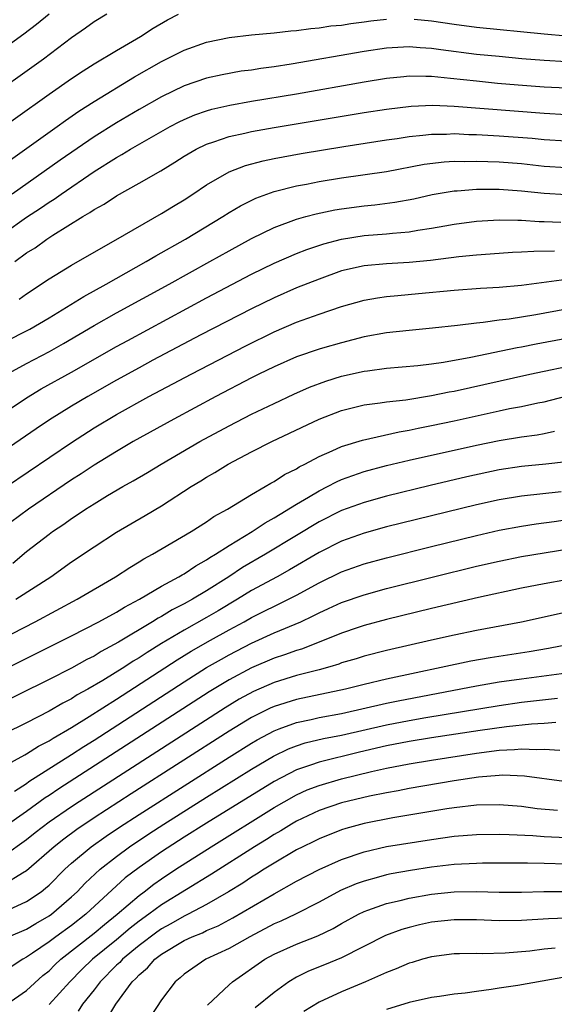
# Model space of a CAD drawing. Units: inches. Extents: x 2619000 to 2622000, y 1482000 to 1485000.
# Drawn here: x 2619662 to 2619710, y 1482771 to 1482858 of the extents above; entities that cross this region are included whole.
import ezdxf

# ---------------------------------------------------------------- set-up
doc = ezdxf.new("R2010")
doc.units = ezdxf.units.IN
doc.header["$MEASUREMENT"] = 0
doc.layers.add('LD26191482_2ft', color=232, linetype='Continuous')

msp = doc.modelspace()

# ---------------------------------------------------------------- linework, layer by layer
at = {"layer": 'LD26191482_2ft'}
for points, elevation in [([(2619657, 1482853.095), (2619662.756, 1482857.244), (2619663.892, 1482858.108), (2619665, 1482859.016)], 9192), ([(2619659, 1482847.611), (2619665, 1482851.871), (2619667, 1482853.271), (2619668.035, 1482853.965), (2619669, 1482854.577), (2619671, 1482855.773), (2619673.146, 1482857), (2619674.271, 1482857.729), (2619675.525, 1482858.475), (2619676.517, 1482859)], 9196), ([(2619670.139, 1482859), (2619669, 1482858.314), (2619668.243, 1482857.757), (2619667, 1482856.88), (2619664.506, 1482855), (2619659, 1482851.072)], 9194), ([(2619660.081, 1482845), (2619665.723, 1482849), (2619666.462, 1482849.538), (2619667.643, 1482850.357), (2619669, 1482851.225), (2619672.589, 1482853.411), (2619675, 1482854.78), (2619677, 1482855.786), (2619679, 1482856.509), (2619681, 1482856.919), (2619683, 1482857.154), (2619685, 1482857.339), (2619686.489, 1482857.51), (2619687, 1482857.535), (2619688.277, 1482857.722), (2619689, 1482857.761), (2619690.058, 1482857.942), (2619691, 1482858.024), (2619691.827, 1482858.173), (2619693, 1482858.311), (2619693.6, 1482858.4), (2619695, 1482858.543)], 9198), ([(2619697.459, 1482858.541), (2619699, 1482858.388), (2619701, 1482858.094), (2619703, 1482857.836), (2619709, 1482857.242), (2619711, 1482857.07), (2619712.961, 1482856.961), (2619715, 1482856.941), (2619717, 1482856.998), (2619718.89, 1482857.11), (2619720.727, 1482857.273), (2619722.516, 1482857.484), (2619726.041, 1482857.959), (2619727, 1482858.034), (2619727.868, 1482858.132), (2619731, 1482858.352), (2619731.634, 1482858.365), (2619733, 1482858.446), (2619735, 1482858.467), (2619737, 1482858.451), (2619739, 1482858.472), (2619741, 1482858.588)], 9198), ([(2619711, 1482854.761), (2619709, 1482854.878), (2619707.032, 1482855.032), (2619705, 1482855.213), (2619703, 1482855.414), (2619699.817, 1482855.818), (2619699, 1482855.94), (2619697.991, 1482855.991), (2619697, 1482856.084), (2619696.013, 1482856.013), (2619695, 1482855.969), (2619693, 1482855.662), (2619686.537, 1482854.537), (2619685, 1482854.305), (2619683.838, 1482854.162), (2619683, 1482854.022), (2619682.09, 1482853.91), (2619680.391, 1482853.609), (2619679, 1482853.286), (2619677, 1482852.612), (2619675, 1482851.652), (2619673, 1482850.507), (2619671, 1482849.336), (2619669, 1482848.086), (2619665.989, 1482846.011), (2619664.577, 1482845), (2619661.713, 1482843)], 9200), ([(2619661, 1482839.537), (2619663, 1482840.934), (2619664.249, 1482841.751), (2619665, 1482842.278), (2619665.449, 1482842.552), (2619666.067, 1482843), (2619669, 1482844.997), (2619671, 1482846.262), (2619671.482, 1482846.518), (2619672.246, 1482847), (2619675.755, 1482849), (2619676.567, 1482849.433), (2619677, 1482849.641), (2619677.961, 1482850.039), (2619679, 1482850.406), (2619679.465, 1482850.535), (2619681.085, 1482850.915), (2619683, 1482851.251), (2619687, 1482851.915), (2619693, 1482852.976), (2619695, 1482853.301), (2619696.538, 1482853.462), (2619697, 1482853.497), (2619698.51, 1482853.49), (2619699, 1482853.465), (2619700.689, 1482853.311), (2619703, 1482853.05), (2619704.867, 1482852.867), (2619706.71, 1482852.71), (2619709, 1482852.538), (2619711, 1482852.434)], 9202), ([(2619661.949, 1482837), (2619663, 1482837.77), (2619663.763, 1482838.237), (2619664.821, 1482839), (2619665.34, 1482839.34), (2619668.002, 1482841), (2619668.64, 1482841.36), (2619669, 1482841.62), (2619669.896, 1482842.104), (2619671, 1482842.841), (2619673, 1482843.962), (2619674.928, 1482845.072), (2619676.175, 1482845.825), (2619677, 1482846.368), (2619678.07, 1482847), (2619679, 1482847.449), (2619679.647, 1482847.647), (2619681, 1482848.117), (2619682.41, 1482848.41), (2619683, 1482848.555), (2619685, 1482848.905), (2619693, 1482850.236), (2619695, 1482850.555), (2619697.181, 1482850.819), (2619699.106, 1482850.894), (2619701, 1482850.823), (2619709, 1482850.199), (2619711, 1482850.085)], 9204), ([(2619662.341, 1482833.659), (2619663, 1482834.142), (2619665, 1482835.463), (2619667, 1482836.683), (2619669, 1482837.847), (2619670.937, 1482838.937), (2619675, 1482841.268), (2619676.066, 1482841.934), (2619677, 1482842.491), (2619677.782, 1482843), (2619679, 1482843.827), (2619681, 1482844.979), (2619682.46, 1482845.54), (2619684.037, 1482845.963), (2619685, 1482846.157), (2619687.4, 1482846.6), (2619691.218, 1482847.218), (2619695, 1482847.806), (2619695.938, 1482847.938), (2619697, 1482848.113), (2619698.221, 1482848.221), (2619699, 1482848.326), (2619700.336, 1482848.336), (2619701, 1482848.37), (2619702.306, 1482848.306), (2619703, 1482848.297), (2619705, 1482848.189), (2619707.958, 1482847.958), (2619709, 1482847.852), (2619711, 1482847.723)], 9206), ([(2619661, 1482829.843), (2619663.288, 1482831), (2619665, 1482832.006), (2619668.091, 1482833.909), (2619670.09, 1482835), (2619673.648, 1482837), (2619674.495, 1482837.505), (2619677.13, 1482839), (2619680.443, 1482841), (2619681, 1482841.354), (2619682.036, 1482841.964), (2619683.376, 1482842.624), (2619685, 1482843.214), (2619687, 1482843.73), (2619687.893, 1482843.893), (2619689, 1482844.12), (2619691, 1482844.441), (2619695, 1482845.01), (2619698.352, 1482845.648), (2619700.13, 1482845.87), (2619701, 1482845.916), (2619701.903, 1482845.903), (2619703, 1482845.939), (2619705, 1482845.876), (2619707, 1482845.705), (2619709, 1482845.483), (2619711, 1482845.352)], 9208), ([(2619661.097, 1482826.903), (2619663, 1482827.953), (2619665.03, 1482829), (2619666.292, 1482829.708), (2619669, 1482831.316), (2619671, 1482832.435), (2619675.688, 1482835), (2619679.301, 1482837), (2619681, 1482837.962), (2619683, 1482839.044), (2619685, 1482840.023), (2619687, 1482840.77), (2619687.825, 1482841), (2619688.748, 1482841.252), (2619690.411, 1482841.589), (2619691, 1482841.684), (2619693, 1482841.949), (2619693.954, 1482842.046), (2619695.726, 1482842.274), (2619697.418, 1482842.582), (2619699.049, 1482842.951), (2619701, 1482843.283), (2619701.294, 1482843.294), (2619703, 1482843.444), (2619703.433, 1482843.433), (2619705, 1482843.448), (2619707, 1482843.291), (2619709, 1482843.079), (2619711, 1482842.958)], 9210), ([(2619661, 1482823.553), (2619663, 1482824.89), (2619664.313, 1482825.687), (2619667, 1482827.165), (2619671, 1482829.452), (2619671.998, 1482830.002), (2619679, 1482833.785), (2619683, 1482835.895), (2619685, 1482836.865), (2619687, 1482837.714), (2619687.921, 1482838.079), (2619689.419, 1482838.581), (2619691, 1482838.994), (2619693, 1482839.305), (2619695, 1482839.461), (2619695.527, 1482839.527), (2619697, 1482839.646), (2619697.787, 1482839.787), (2619699, 1482839.957), (2619700.179, 1482840.179), (2619701, 1482840.313), (2619703, 1482840.591), (2619705, 1482840.719), (2619706.669, 1482840.669), (2619707, 1482840.678), (2619708.568, 1482840.568), (2619709, 1482840.57), (2619710.507, 1482840.508)], 9212), ([(2619709.924, 1482837.925), (2619708.089, 1482837.911), (2619707, 1482837.824), (2619706.198, 1482837.802), (2619705, 1482837.728), (2619703, 1482837.579), (2619701.415, 1482837.415), (2619698.903, 1482837.097), (2619697, 1482836.91), (2619695, 1482836.797), (2619693, 1482836.632), (2619691, 1482836.173), (2619689, 1482835.452), (2619687, 1482834.655), (2619685, 1482833.789), (2619683, 1482832.814), (2619678.484, 1482830.484), (2619674.234, 1482828.234), (2619673, 1482827.568), (2619671, 1482826.457), (2619668.44, 1482825), (2619667, 1482824.152), (2619665.049, 1482822.951), (2619663.852, 1482822.148), (2619661, 1482820.194)], 9214), ([(2619661.218, 1482817), (2619667, 1482820.937), (2619669, 1482822.214), (2619671, 1482823.403), (2619673.88, 1482825), (2619677.65, 1482827), (2619682.495, 1482829.506), (2619685, 1482830.748), (2619687, 1482831.604), (2619689, 1482832.318), (2619691, 1482832.996), (2619693, 1482833.565), (2619694.211, 1482833.789), (2619695, 1482833.89), (2619695.999, 1482834.001), (2619697.846, 1482834.154), (2619701, 1482834.46), (2619703.353, 1482834.647), (2619705, 1482834.737), (2619707, 1482834.901), (2619711, 1482835.431)], 9216), ([(2619711, 1482832.782), (2619708.283, 1482832.283), (2619705.89, 1482831.89), (2619705, 1482831.79), (2619703.588, 1482831.589), (2619703, 1482831.542), (2619701.315, 1482831.315), (2619699.078, 1482831.078), (2619697, 1482830.891), (2619695, 1482830.664), (2619693, 1482830.299), (2619691, 1482829.793), (2619689.303, 1482829.303), (2619689, 1482829.214), (2619687, 1482828.528), (2619685, 1482827.657), (2619683.663, 1482827), (2619683, 1482826.668), (2619679.832, 1482825), (2619676.103, 1482823), (2619672.491, 1482821), (2619671, 1482820.132), (2619669, 1482818.907), (2619667.855, 1482818.145), (2619667, 1482817.598), (2619663.17, 1482815), (2619660.783, 1482813.217)], 9218), ([(2619661.787, 1482810.213), (2619663, 1482811.225), (2619665, 1482812.779), (2619665.302, 1482813), (2619666.321, 1482813.679), (2619667, 1482814.164), (2619667.512, 1482814.488), (2619668.253, 1482815), (2619669, 1482815.478), (2619670.203, 1482816.203), (2619671.567, 1482817), (2619672.486, 1482817.514), (2619673.745, 1482818.255), (2619674.969, 1482819), (2619678.413, 1482821), (2619681, 1482822.397), (2619683, 1482823.431), (2619685, 1482824.402), (2619686.776, 1482825.224), (2619688.159, 1482825.841), (2619689.621, 1482826.379), (2619691, 1482826.805), (2619693, 1482827.258), (2619693.305, 1482827.305), (2619695, 1482827.525), (2619697.775, 1482827.775), (2619699, 1482827.921), (2619700.068, 1482828.068), (2619702.508, 1482828.508), (2619706.629, 1482829.371), (2619707, 1482829.428), (2619708.309, 1482829.692), (2619711, 1482830.187)], 9220), ([(2619662.064, 1482807), (2619665.147, 1482809), (2619667, 1482810.306), (2619669, 1482811.662), (2619671, 1482812.963), (2619673.559, 1482814.441), (2619675, 1482815.303), (2619677.646, 1482817), (2619678.492, 1482817.508), (2619679, 1482817.836), (2619679.739, 1482818.261), (2619680.915, 1482819), (2619683, 1482820.087), (2619684.796, 1482821), (2619689, 1482822.999), (2619691, 1482823.776), (2619693, 1482824.266), (2619694.442, 1482824.442), (2619695, 1482824.532), (2619696.729, 1482824.729), (2619699, 1482825.091), (2619700.583, 1482825.417), (2619701, 1482825.486), (2619707.738, 1482827), (2619709, 1482827.27), (2619711, 1482827.678)], 9222), ([(2619656.667, 1482801.333), (2619663.778, 1482805), (2619667.501, 1482807), (2619670.92, 1482809), (2619672.172, 1482809.828), (2619673, 1482810.306), (2619673.424, 1482810.576), (2619674.212, 1482811), (2619677.623, 1482813), (2619679, 1482813.87), (2619679.664, 1482814.336), (2619680.874, 1482815), (2619683, 1482816.31), (2619684.212, 1482817), (2619684.704, 1482817.296), (2619685, 1482817.449), (2619685.933, 1482818.067), (2619687, 1482818.593), (2619687.246, 1482818.754), (2619687.744, 1482819), (2619689, 1482819.674), (2619690.182, 1482820.182), (2619691, 1482820.568), (2619692.857, 1482821.143), (2619696.126, 1482821.874), (2619697, 1482822.014), (2619697.805, 1482822.195), (2619699, 1482822.426), (2619701, 1482822.855), (2619705, 1482823.744), (2619705.936, 1482823.936), (2619707, 1482824.13), (2619708.441, 1482824.44), (2619709, 1482824.541), (2619710.946, 1482825.054)], 9224), ([(2619661, 1482800.75), (2619667, 1482803.746), (2619669.442, 1482805), (2619671, 1482805.857), (2619671.703, 1482806.297), (2619673.038, 1482807), (2619675, 1482808.166), (2619676.549, 1482809), (2619676.826, 1482809.174), (2619677, 1482809.263), (2619678.037, 1482809.963), (2619679, 1482810.486), (2619679.299, 1482810.701), (2619679.811, 1482811), (2619681, 1482811.772), (2619683.05, 1482813), (2619684.211, 1482813.789), (2619685, 1482814.215), (2619687, 1482815.444), (2619688.062, 1482816.062), (2619689, 1482816.631), (2619689.743, 1482817), (2619690.562, 1482817.438), (2619691, 1482817.631), (2619691.995, 1482818.005), (2619693, 1482818.342), (2619695, 1482818.869), (2619697, 1482819.341), (2619703, 1482820.69), (2619705, 1482821.112), (2619707, 1482821.437), (2619708.397, 1482821.603), (2619709, 1482821.709), (2619709.926, 1482821.927)], 9226), ([(2619711, 1482819.2), (2619709.176, 1482819), (2619707, 1482818.796), (2619705, 1482818.49), (2619702.128, 1482817.872), (2619698.892, 1482817.108), (2619695, 1482816.152), (2619693, 1482815.603), (2619691, 1482814.87), (2619689, 1482813.864), (2619687, 1482812.669), (2619684.258, 1482811), (2619682.198, 1482809.802), (2619680.979, 1482809), (2619679, 1482807.749), (2619677.743, 1482807), (2619677, 1482806.59), (2619675.944, 1482806.056), (2619675, 1482805.473), (2619674.688, 1482805.312), (2619674.212, 1482805), (2619671.165, 1482803.165), (2619669.644, 1482802.356), (2619669, 1482801.95), (2619668.362, 1482801.638), (2619667, 1482800.876), (2619665, 1482799.87), (2619657, 1482795.926)], 9228), ([(2619710.527, 1482816.527), (2619707, 1482816.167), (2619705, 1482815.841), (2619703, 1482815.396), (2619695, 1482813.419), (2619693, 1482812.87), (2619691, 1482812.147), (2619689, 1482811.16), (2619686.379, 1482809.621), (2619685.271, 1482809), (2619683, 1482807.763), (2619681.756, 1482807), (2619680.027, 1482805.973), (2619679, 1482805.374), (2619677, 1482804.256), (2619675, 1482803.059), (2619673.725, 1482802.275), (2619673, 1482801.796), (2619672.495, 1482801.505), (2619671.73, 1482801), (2619669.785, 1482799.785), (2619668.45, 1482799), (2619667.513, 1482798.487), (2619667, 1482798.152), (2619666.228, 1482797.772), (2619665, 1482797.041), (2619663, 1482796.023), (2619661, 1482795.037)], 9230), ([(2619661, 1482792.15), (2619662.836, 1482793.164), (2619663, 1482793.242), (2619664.074, 1482793.926), (2619665, 1482794.397), (2619665.362, 1482794.638), (2619667, 1482795.599), (2619668.565, 1482796.565), (2619671, 1482798.121), (2619676.393, 1482801.607), (2619677.632, 1482802.368), (2619679.345, 1482803.345), (2619681, 1482804.267), (2619682.357, 1482805), (2619683, 1482805.369), (2619686.3, 1482807), (2619687, 1482807.368), (2619689, 1482808.464), (2619691, 1482809.424), (2619693, 1482810.133), (2619695, 1482810.68), (2619699, 1482811.689), (2619703, 1482812.665), (2619705, 1482813.126), (2619707, 1482813.501), (2619708.304, 1482813.696), (2619709.89, 1482813.89), (2619713, 1482814.364)], 9232), ([(2619661.936, 1482789.936), (2619663, 1482790.633), (2619663.212, 1482790.788), (2619667, 1482793.187), (2619668.093, 1482793.907), (2619669, 1482794.469), (2619677, 1482799.657), (2619679, 1482800.914), (2619680.32, 1482801.68), (2619681, 1482802.055), (2619683, 1482803.094), (2619685, 1482804), (2619687.378, 1482805), (2619688.486, 1482805.514), (2619689, 1482805.79), (2619689.842, 1482806.158), (2619691, 1482806.703), (2619693, 1482807.396), (2619695, 1482807.94), (2619699.169, 1482809), (2619703, 1482809.927), (2619705, 1482810.381), (2619707, 1482810.786), (2619709, 1482811.131), (2619713, 1482811.757)], 9234), ([(2619711, 1482808.724), (2619709, 1482808.371), (2619707, 1482807.977), (2619703.163, 1482807.163), (2619699, 1482806.184), (2619695, 1482805.193), (2619693, 1482804.656), (2619692.489, 1482804.489), (2619691, 1482803.988), (2619688.56, 1482803), (2619687.433, 1482802.567), (2619687, 1482802.443), (2619685.946, 1482802.054), (2619685, 1482801.756), (2619683, 1482800.904), (2619681, 1482799.833), (2619679.237, 1482798.763), (2619665.864, 1482790.136), (2619665, 1482789.548), (2619664.663, 1482789.337), (2619663, 1482788.132), (2619661, 1482786.746)], 9236), ([(2619711.946, 1482806.054), (2619707, 1482804.954), (2619703, 1482804.217), (2619701, 1482803.811), (2619699, 1482803.365), (2619695, 1482802.44), (2619693, 1482801.931), (2619692.294, 1482801.706), (2619691, 1482801.332), (2619690.761, 1482801.239), (2619689.976, 1482801), (2619689, 1482800.727), (2619688.646, 1482800.646), (2619687, 1482800.205), (2619685, 1482799.598), (2619683.19, 1482798.81), (2619681.898, 1482798.102), (2619680.652, 1482797.348), (2619667.671, 1482789), (2619667, 1482788.557), (2619665, 1482787.171), (2619663.773, 1482786.227), (2619663, 1482785.602), (2619661, 1482784.189)], 9238), ([(2619711.388, 1482803), (2619709.39, 1482802.61), (2619707.675, 1482802.325), (2619704.204, 1482801.796), (2619702.51, 1482801.49), (2619695, 1482799.895), (2619693, 1482799.42), (2619691.354, 1482799), (2619687, 1482798.094), (2619685, 1482797.468), (2619684.673, 1482797.327), (2619683, 1482796.485), (2619681, 1482795.266), (2619672.299, 1482789.702), (2619669, 1482787.561), (2619667.471, 1482786.529), (2619666.316, 1482785.684), (2619665.449, 1482785), (2619663, 1482782.851), (2619662.657, 1482782.657), (2619661, 1482781.643)], 9240), ([(2619661, 1482779.225), (2619663, 1482780.124), (2619664.293, 1482781), (2619664.695, 1482781.305), (2619665, 1482781.59), (2619666.398, 1482783), (2619667, 1482783.547), (2619668.743, 1482785), (2619670.068, 1482785.933), (2619671.26, 1482786.74), (2619673, 1482787.871), (2619681, 1482792.967), (2619683, 1482794.211), (2619683.497, 1482794.503), (2619685, 1482795.308), (2619685.465, 1482795.466), (2619687, 1482796.042), (2619688.312, 1482796.311), (2619689, 1482796.475), (2619691, 1482796.846), (2619695, 1482797.751), (2619696.031, 1482797.969), (2619703, 1482799.3), (2619705, 1482799.64), (2619707, 1482799.932), (2619711, 1482800.458)], 9242), ([(2619661.41, 1482777), (2619663, 1482777.689), (2619663.816, 1482778.184), (2619665, 1482778.849), (2619665.211, 1482779), (2619667, 1482780.541), (2619667.491, 1482781), (2619668.224, 1482781.776), (2619669.548, 1482783), (2619671, 1482784.144), (2619672.162, 1482785), (2619673.863, 1482786.137), (2619675.2, 1482787), (2619679, 1482789.406), (2619683, 1482791.906), (2619684.942, 1482793.058), (2619686.296, 1482793.704), (2619687, 1482793.975), (2619687.778, 1482794.222), (2619689.393, 1482794.607), (2619691, 1482794.927), (2619695, 1482795.847), (2619697, 1482796.233), (2619698.493, 1482796.494), (2619705, 1482797.559), (2619707, 1482797.839), (2619710.2, 1482798.2)], 9244), ([(2619710.049, 1482796.049), (2619709, 1482795.956), (2619707.901, 1482795.901), (2619705.668, 1482795.668), (2619703.334, 1482795.333), (2619699, 1482794.677), (2619697, 1482794.359), (2619695, 1482793.969), (2619692.597, 1482793.403), (2619689, 1482792.528), (2619688.252, 1482792.252), (2619687, 1482791.84), (2619685, 1482790.807), (2619679, 1482787.095), (2619677, 1482785.838), (2619675, 1482784.555), (2619673, 1482783.164), (2619671.777, 1482782.223), (2619668.278, 1482779), (2619667, 1482778.001), (2619665.61, 1482777), (2619665, 1482776.537), (2619663.532, 1482775.532), (2619663, 1482775.181), (2619662.662, 1482775), (2619661, 1482773.918)], 9246), ([(2619661.256, 1482771), (2619663, 1482772.218), (2619664.457, 1482773.543), (2619665, 1482773.985), (2619665.507, 1482774.493), (2619666.052, 1482775), (2619669, 1482777.305), (2619669.922, 1482778.078), (2619671.068, 1482779), (2619673, 1482780.671), (2619673.449, 1482781), (2619674.32, 1482781.68), (2619675, 1482782.161), (2619676.267, 1482783), (2619679.401, 1482785), (2619685, 1482788.474), (2619685.899, 1482789), (2619687, 1482789.615), (2619687.956, 1482790.044), (2619689, 1482790.454), (2619691, 1482791.035), (2619693.678, 1482791.679), (2619695, 1482791.974), (2619697, 1482792.374), (2619699, 1482792.705), (2619703, 1482793.308), (2619705, 1482793.575), (2619706.367, 1482793.633), (2619707, 1482793.704), (2619708.357, 1482793.643), (2619709, 1482793.679), (2619710.413, 1482793.587)], 9248), ([(2619710.798, 1482790.799), (2619707.28, 1482791.281), (2619705.35, 1482791.35), (2619705, 1482791.332), (2619703.178, 1482791.179), (2619701, 1482790.868), (2619697, 1482790.179), (2619696.024, 1482789.976), (2619695, 1482789.799), (2619693.495, 1482789.495), (2619691, 1482788.898), (2619689, 1482788.211), (2619687, 1482787.264), (2619686.546, 1482787), (2619685.592, 1482786.408), (2619685, 1482786.077), (2619684.344, 1482785.656), (2619683.257, 1482785), (2619679.432, 1482782.568), (2619675, 1482779.836), (2619673.88, 1482779), (2619673, 1482778.375), (2619672.226, 1482777.774), (2619671, 1482776.734), (2619668.871, 1482775), (2619667.916, 1482774.084), (2619666.857, 1482773), (2619665.022, 1482770.978)], 9250), ([(2619710.21, 1482788.21), (2619708.381, 1482788.381), (2619707, 1482788.564), (2619705, 1482788.723), (2619703, 1482788.684), (2619701, 1482788.464), (2619700.369, 1482788.369), (2619695.576, 1482787.576), (2619693, 1482787.068), (2619691.385, 1482786.615), (2619691, 1482786.488), (2619689, 1482785.705), (2619688.536, 1482785.464), (2619687.557, 1482785), (2619687, 1482784.717), (2619685, 1482783.539), (2619684.131, 1482783), (2619683.449, 1482782.551), (2619683, 1482782.288), (2619682.224, 1482781.775), (2619680.964, 1482781), (2619679, 1482779.862), (2619677.375, 1482779), (2619677, 1482778.824), (2619675.841, 1482778.159), (2619675, 1482777.707), (2619674.582, 1482777.418), (2619673, 1482776.216), (2619671.533, 1482775), (2619671.284, 1482774.716), (2619671, 1482774.463), (2619669.533, 1482773), (2619669, 1482772.296), (2619667.97, 1482771), (2619667.601, 1482770.399)], 9252), ([(2619669.73, 1482769), (2619670.945, 1482771), (2619672.395, 1482773), (2619672.715, 1482773.285), (2619673, 1482773.611), (2619673.759, 1482774.241), (2619674.406, 1482775), (2619675, 1482775.451), (2619677, 1482776.659), (2619677.728, 1482777), (2619678.638, 1482777.362), (2619679, 1482777.545), (2619680.024, 1482777.976), (2619681.332, 1482778.668), (2619685, 1482780.813), (2619687, 1482781.927), (2619689.011, 1482782.989), (2619691, 1482783.859), (2619693, 1482784.55), (2619695, 1482785.024), (2619699, 1482785.65), (2619701, 1482785.928), (2619703, 1482786.089), (2619705, 1482786.107), (2619705.905, 1482786.095), (2619708.012, 1482785.988), (2619709, 1482785.909), (2619711, 1482785.809)], 9254), ([(2619711, 1482783.449), (2619709, 1482783.505), (2619707.527, 1482783.527), (2619707, 1482783.551), (2619703.531, 1482783.531), (2619703, 1482783.521), (2619701, 1482783.412), (2619699, 1482783.174), (2619697.118, 1482782.882), (2619695.419, 1482782.581), (2619695, 1482782.491), (2619694.289, 1482782.289), (2619693, 1482781.955), (2619692.298, 1482781.702), (2619690.898, 1482781.102), (2619689, 1482780.069), (2619686.902, 1482779), (2619685.609, 1482778.391), (2619685, 1482778.136), (2619682.843, 1482777), (2619681, 1482775.956), (2619678.932, 1482775), (2619677, 1482773.681), (2619676.647, 1482773.353), (2619676.2, 1482773), (2619675, 1482771.389), (2619674.052, 1482769.948)], 9256), ([(2619679.087, 1482770.913), (2619681, 1482772.728), (2619681.314, 1482773), (2619684.194, 1482775), (2619685, 1482775.45), (2619687, 1482776.352), (2619688.909, 1482777.091), (2619690.261, 1482777.739), (2619691, 1482778.167), (2619692.511, 1482779), (2619693, 1482779.242), (2619693.353, 1482779.353), (2619695, 1482779.945), (2619696.215, 1482780.215), (2619697, 1482780.419), (2619699, 1482780.775), (2619701, 1482780.982), (2619703, 1482781.009), (2619705, 1482780.964), (2619707, 1482780.972), (2619708.988, 1482781.012), (2619713, 1482781.029)], 9258), ([(2619711, 1482778.643), (2619709.413, 1482778.587), (2619707, 1482778.435), (2619705, 1482778.417), (2619703, 1482778.505), (2619701, 1482778.518), (2619699, 1482778.289), (2619697.943, 1482778.057), (2619697, 1482777.823), (2619696.363, 1482777.637), (2619694.897, 1482777.103), (2619691, 1482775.13), (2619689.5, 1482774.5), (2619688.07, 1482773.93), (2619687, 1482773.406), (2619686.314, 1482773), (2619685, 1482772.053), (2619683.324, 1482770.676)], 9260), ([(2619709.98, 1482775.98), (2619709, 1482775.899), (2619707.733, 1482775.733), (2619705.547, 1482775.547), (2619703.496, 1482775.496), (2619703, 1482775.516), (2619701.484, 1482775.484), (2619701, 1482775.488), (2619699, 1482775.23), (2619698.188, 1482775), (2619697.287, 1482774.713), (2619697, 1482774.64), (2619695.862, 1482774.138), (2619695, 1482773.822), (2619693.145, 1482773), (2619691, 1482772.108), (2619689, 1482771.179), (2619687.645, 1482770.355)], 9262), ([(2619711, 1482773.443), (2619706.675, 1482772.675), (2619705, 1482772.422), (2619704.299, 1482772.299), (2619703, 1482772.15), (2619701.995, 1482771.995), (2619701, 1482771.909), (2619699.7, 1482771.701), (2619699, 1482771.61), (2619697, 1482771.147), (2619695, 1482770.545)], 9264)]:
    msp.add_lwpolyline(points, dxfattribs=dict(at, elevation=elevation))

doc.saveas('drawing.dxf')
